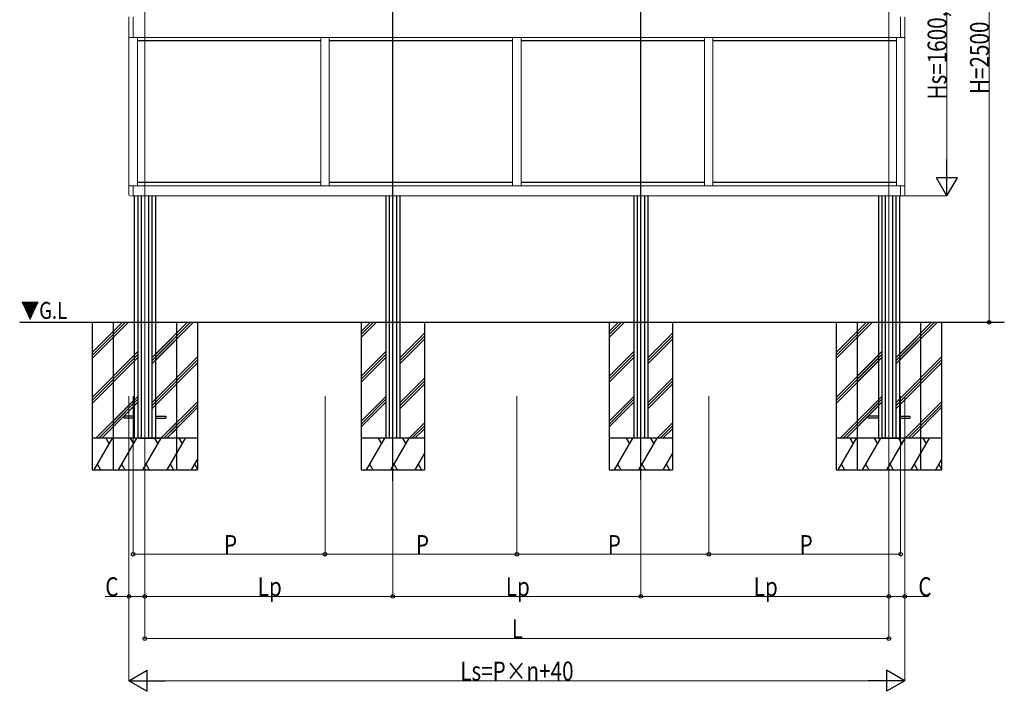
# Model space of a CAD drawing. Extents: x 0 to 1386, y 0 to 2244.
# Drawn here: x 427 to 660, y 1606 to 1765 of the extents above; entities that cross this region are included whole.
import ezdxf

# ---------------------------------------------------------------- set-up
doc = ezdxf.new("R2010")
doc.units = 0
doc.linetypes.add('YCENTER_1', pattern=[13, 10, -1, 1, -1])
doc.linetypes.add('YHIDDEN_1', pattern=[4, 3, -1])
doc.layers.add('USER1', color=3, linetype='CONTINUOUS')
for name, color, linetype, lineweight in [('YKK_11', 7, 'CONTINUOUS', 30), ('YKK_12', 2, 'CONTINUOUS', 13), ('YKK_A1', 4, 'CONTINUOUS', 30), ('YKK_D', 6, 'CONTINUOUS', 13)]:
    doc.layers.add(name, color=color, linetype=linetype, lineweight=lineweight)
doc.styles.add('text-b', font='extslim2.shx', dxfattribs={"width": 0.8, "bigfont": 'extfont2.shx'})

msp = doc.modelspace()

# ---------------------------------------------------------------- linework, layer by layer
at = {"layer": 'YKK_11'}
for p, q in [((515.29, 1655.63), (515.29, 1806.69)), ((574.11, 1655.98), (574.11, 1806.69))]:
    msp.add_line(p, q, dxfattribs=at)
at = {"layer": 'YKK_12', "linetype": 'YCENTER_1', "ltscale": 20}
for p, q in [((456.47, 1806.69), (456.47, 1655.63)), ((515.29, 1806.69), (515.29, 1655.98)), ((574.11, 1806.69), (574.11, 1655.98)), ((632.92, 1806.69), (632.92, 1655.98))]:
    msp.add_line(p, q, dxfattribs=at)
at = {"layer": 'YKK_12', "linetype": 'YCENTER_1'}
for p, q in [((456.47, 1668.25), (456.47, 1663.25)), ((632.92, 1668.25), (632.92, 1663.25))]:
    msp.add_line(p, q, dxfattribs=at)
at = {"layer": 'YKK_A1', "lineweight": 13}
for p, q in [((452.66, 1765.67), (452.66, 1760.77)), ((636.73, 1765.67), (636.73, 1760.77)), ((452.66, 1760.77), (453.7, 1760.77)), ((636.73, 1760.77), (635.7, 1760.77))]:
    msp.add_line(p, q, dxfattribs=at)
at = {"layer": 'YKK_A1', "lineweight": 13, "ltscale": 20}
for p, q in [((453.7, 1760.77), (453.7, 1765.67)), ((635.7, 1760.77), (635.7, 1765.67)), ((452.7, 1725.63), (452.7, 1760.77)), ((635.7, 1760.77), (453.7, 1760.77)), ((454.7, 1725.62), (454.7, 1760.77)), ((498.2, 1725.62), (498.2, 1760.77)), ((500.2, 1725.62), (500.2, 1760.77)), ((543.7, 1725.62), (543.7, 1760.77)), ((545.7, 1725.62), (545.7, 1760.77)), ((589.2, 1725.62), (589.2, 1760.77)), ((591.2, 1725.62), (591.2, 1760.77)), ((634.7, 1725.62), (634.7, 1760.77)), ((636.7, 1725.63), (636.7, 1760.77)), ((453.7, 1725.63), (452.67, 1725.63)), ((452.67, 1723.49), (452.67, 1725.63)), ((453.7, 1723.17), (453.7, 1725.63)), ((635.7, 1725.62), (453.7, 1725.62)), ((635.7, 1723.17), (635.7, 1725.65)), ((635.7, 1725.63), (636.72, 1725.63)), ((636.72, 1723.49), (636.72, 1725.63)), ((453.7, 1723.17), (452.93, 1723.21)), ((453.7, 1723.2), (635.7, 1723.2)), ((635.7, 1723.17), (636.46, 1723.21))]:
    msp.add_line(p, q, dxfattribs=at)
at = {"layer": 'YKK_A1', "linetype": 'YHIDDEN_1', "ltscale": 20}
for p, q in [((498.2, 1760), (454.7, 1760)), ((543.7, 1760), (500.2, 1760)), ((589.2, 1760), (545.7, 1760)), ((634.7, 1760), (591.2, 1760)), ((498.2, 1726.4), (454.7, 1726.4)), ((543.7, 1726.4), (500.2, 1726.4)), ((589.2, 1726.4), (545.7, 1726.4)), ((634.7, 1726.4), (591.2, 1726.4))]:
    msp.add_line(p, q, dxfattribs=at)
at = {"layer": 'YKK_A1'}
for p, q in [((453.97, 1723.2), (453.97, 1693.25)), ((454.82, 1723.2), (454.82, 1665.75)), ((455.6, 1723.2), (455.6, 1665.75)), ((457.35, 1723.2), (457.35, 1665.75)), ((458.12, 1723.2), (458.12, 1665.75)), ((458.97, 1723.2), (458.97, 1693.25)), ((513.64, 1723.2), (513.64, 1665.75)), ((514.41, 1723.2), (514.41, 1665.75)), ((516.16, 1723.2), (516.16, 1665.75)), ((516.94, 1723.2), (516.94, 1665.75)), ((572.46, 1723.2), (572.46, 1665.75)), ((573.23, 1723.2), (573.23, 1665.75)), ((574.98, 1723.2), (574.98, 1665.75)), ((575.76, 1723.2), (575.76, 1665.75)), ((630.42, 1723.2), (630.42, 1693.25)), ((631.27, 1723.2), (631.27, 1665.75)), ((632.05, 1723.2), (632.05, 1665.75)), ((633.8, 1723.2), (633.8, 1665.75)), ((634.57, 1723.2), (634.57, 1665.75)), ((635.42, 1723.2), (635.42, 1693.25))]:
    msp.add_line(p, q, dxfattribs=at)
at = {"layer": 'YKK_A1', "ltscale": 20}
for p, q in [((426.79, 1693.25), (660.29, 1693.25)), ((443.97, 1693.25), (443.97, 1658.25)), ((443.97, 1686.05), (451.17, 1693.25)), ((443.97, 1685.35), (451.88, 1693.25)), ((443.97, 1684.64), (452.58, 1693.25)), ((448.97, 1693.25), (448.97, 1658.25)), ((448.97, 1691.05), (451.17, 1693.25)), ((448.97, 1690.35), (451.88, 1693.25)), ((448.97, 1689.64), (452.58, 1693.25)), ((458.97, 1684.22), (468, 1693.25)), ((458.97, 1684.93), (467.3, 1693.25)), ((458.97, 1685.63), (466.59, 1693.25)), ((463.97, 1693.25), (463.97, 1658.25)), ((468.97, 1693.25), (468.97, 1658.25)), ((507.79, 1693.25), (507.79, 1658.25)), ((507.79, 1691.05), (509.99, 1693.25)), ((507.79, 1690.35), (510.69, 1693.25)), ((507.79, 1689.64), (511.4, 1693.25)), ((522.79, 1693.25), (522.79, 1658.25)), ((566.61, 1693.25), (566.61, 1658.25)), ((566.61, 1691.05), (568.81, 1693.25)), ((566.61, 1690.35), (569.51, 1693.25)), ((566.61, 1689.64), (570.22, 1693.25)), ((581.61, 1693.25), (581.61, 1658.25)), ((620.42, 1693.25), (620.42, 1658.25)), ((620.42, 1686.05), (627.62, 1693.25)), ((620.42, 1685.35), (628.33, 1693.25)), ((620.42, 1684.64), (629.03, 1693.25)), ((625.42, 1693.25), (625.42, 1658.25)), ((625.42, 1691.05), (627.62, 1693.25)), ((625.42, 1690.35), (628.33, 1693.25)), ((625.42, 1689.64), (629.03, 1693.25)), ((635.42, 1684.22), (644.45, 1693.25)), ((635.42, 1684.93), (643.75, 1693.25)), ((635.42, 1685.63), (643.04, 1693.25)), ((640.42, 1693.25), (640.42, 1658.25)), ((645.42, 1693.25), (645.42, 1658.25)), ((458.12, 1684.78), (463.97, 1690.63)), ((516.94, 1684.78), (522.79, 1690.63)), ((575.76, 1684.78), (581.61, 1690.63)), ((634.57, 1684.78), (640.42, 1690.63)), ((458.12, 1684.08), (463.97, 1689.93)), ((458.12, 1683.37), (463.97, 1689.22)), ((516.94, 1684.08), (522.79, 1689.93)), ((516.94, 1683.37), (522.79, 1689.22)), ((575.76, 1684.08), (581.61, 1689.93)), ((575.76, 1683.37), (581.61, 1689.22)), ((634.57, 1684.08), (640.42, 1689.93)), ((634.57, 1683.37), (640.42, 1689.22)), ((448.97, 1680.45), (454.82, 1686.3)), ((507.79, 1680.45), (513.64, 1686.3)), ((566.61, 1680.45), (572.46, 1686.3)), ((625.42, 1680.45), (631.27, 1686.3)), ((443.97, 1675.45), (453.97, 1685.45)), ((443.97, 1674.74), (453.97, 1684.74)), ((443.97, 1674.03), (453.97, 1684.03)), ((448.97, 1679.74), (454.82, 1685.59)), ((448.97, 1679.03), (454.82, 1684.88)), ((458.97, 1675.03), (468.97, 1685.03)), ((458.97, 1674.32), (468.97, 1684.32)), ((458.97, 1673.61), (468.97, 1683.61)), ((507.79, 1679.74), (513.64, 1685.59)), ((507.79, 1679.03), (513.64, 1684.88)), ((566.61, 1679.74), (572.46, 1685.59)), ((566.61, 1679.03), (572.46, 1684.88)), ((620.42, 1675.45), (630.42, 1685.45)), ((620.42, 1674.74), (630.42, 1684.74)), ((620.42, 1674.03), (630.42, 1684.03)), ((625.42, 1679.74), (631.27, 1685.59)), ((625.42, 1679.03), (631.27, 1684.88)), ((635.42, 1675.03), (645.42, 1685.03)), ((635.42, 1674.32), (645.42, 1684.32)), ((635.42, 1673.61), (645.42, 1683.61)), ((458.12, 1674.18), (463.97, 1680.03)), ((458.12, 1673.47), (463.97, 1679.32)), ((516.94, 1674.18), (522.79, 1680.03)), ((516.94, 1673.47), (522.79, 1679.32)), ((575.76, 1674.18), (581.61, 1680.03)), ((575.76, 1673.47), (581.61, 1679.32)), ((634.57, 1674.18), (640.42, 1680.03)), ((634.57, 1673.47), (640.42, 1679.32)), ((458.12, 1672.76), (463.97, 1678.61)), ((516.94, 1672.76), (522.79, 1678.61)), ((575.76, 1672.76), (581.61, 1678.61)), ((634.57, 1672.76), (640.42, 1678.61)), ((444.88, 1665.75), (453.97, 1674.84)), ((448.97, 1669.84), (454.82, 1675.69)), ((448.97, 1669.13), (454.82, 1674.98)), ((448.97, 1668.43), (454.82, 1674.28)), ((460.3, 1665.75), (468.97, 1674.42)), ((507.79, 1669.84), (513.64, 1675.69)), ((507.79, 1669.13), (513.64, 1674.98)), ((507.79, 1668.43), (513.64, 1674.28)), ((566.61, 1669.84), (572.46, 1675.69)), ((566.61, 1669.13), (572.46, 1674.98)), ((566.61, 1668.43), (572.46, 1674.28)), ((621.33, 1665.75), (630.42, 1674.84)), ((625.42, 1669.84), (631.27, 1675.69)), ((625.42, 1669.13), (631.27, 1674.98)), ((625.42, 1668.43), (631.27, 1674.28)), ((636.75, 1665.75), (645.42, 1674.42)), ((445.59, 1665.75), (453.97, 1674.13)), ((446.3, 1665.75), (453.97, 1673.43)), ((461.01, 1665.75), (468.97, 1673.71)), ((461.72, 1665.75), (468.97, 1673.01)), ((622.04, 1665.75), (630.42, 1674.13)), ((622.75, 1665.75), (630.42, 1673.43)), ((637.46, 1665.75), (645.42, 1673.71)), ((638.17, 1665.75), (645.42, 1673.01)), ((460.3, 1665.75), (463.97, 1669.42)), ((461.01, 1665.75), (463.97, 1668.71)), ((461.72, 1665.75), (463.97, 1668.01)), ((519.12, 1665.75), (522.79, 1669.42)), ((519.82, 1665.75), (522.79, 1668.71)), ((520.53, 1665.75), (522.79, 1668.01)), ((577.94, 1665.75), (581.61, 1669.42)), ((578.64, 1665.75), (581.61, 1668.71)), ((579.35, 1665.75), (581.61, 1668.01)), ((636.75, 1665.75), (640.42, 1669.42)), ((637.46, 1665.75), (640.42, 1668.71)), ((638.17, 1665.75), (640.42, 1668.01)), ((468.97, 1665.75), (443.97, 1665.75)), ((444.47, 1658.25), (448.8, 1665.75)), ((448.05, 1664.45), (447.3, 1665.75)), ((463.97, 1665.75), (448.97, 1665.75)), ((450.25, 1658.25), (454.58, 1665.75)), ((450.25, 1658.25), (454.58, 1665.75)), ((453.83, 1664.45), (453.08, 1665.75)), ((453.83, 1664.45), (453.08, 1665.75)), ((456.02, 1658.25), (460.35, 1665.75)), ((456.02, 1658.25), (460.35, 1665.75)), ((459.6, 1664.45), (458.85, 1665.75)), ((459.6, 1664.45), (458.85, 1665.75)), ((461.79, 1658.25), (466.12, 1665.75)), ((465.37, 1664.45), (464.62, 1665.75)), ((522.79, 1665.75), (507.79, 1665.75)), ((509.06, 1658.25), (513.39, 1665.75)), ((512.64, 1664.45), (511.89, 1665.75)), ((514.83, 1658.25), (519.16, 1665.75)), ((518.41, 1664.45), (517.66, 1665.75)), ((581.61, 1665.75), (566.61, 1665.75)), ((567.88, 1658.25), (572.21, 1665.75)), ((571.46, 1664.45), (570.71, 1665.75)), ((573.65, 1658.25), (577.98, 1665.75)), ((577.23, 1664.45), (576.48, 1665.75)), ((645.42, 1665.75), (620.42, 1665.75)), ((620.92, 1658.25), (625.25, 1665.75)), ((624.5, 1664.45), (623.75, 1665.75)), ((640.42, 1665.75), (625.42, 1665.75)), ((626.7, 1658.25), (631.03, 1665.75)), ((626.7, 1658.25), (631.03, 1665.75)), ((630.28, 1664.45), (629.53, 1665.75)), ((630.28, 1664.45), (629.53, 1665.75)), ((632.47, 1658.25), (636.8, 1665.75)), ((632.47, 1658.25), (636.8, 1665.75)), ((636.05, 1664.45), (635.3, 1665.75)), ((636.05, 1664.45), (635.3, 1665.75)), ((638.24, 1658.25), (642.57, 1665.75)), ((641.82, 1664.45), (641.07, 1665.75)), ((461.79, 1658.25), (463.97, 1662.03)), ((467.57, 1658.25), (468.97, 1660.69)), ((520.61, 1658.25), (522.79, 1662.03)), ((579.43, 1658.25), (581.61, 1662.03)), ((638.24, 1658.25), (640.42, 1662.03)), ((644.02, 1658.25), (645.42, 1660.69)), ((443.97, 1658.25), (468.97, 1658.25)), ((445.22, 1659.55), (445.97, 1658.25)), ((448.97, 1658.25), (463.97, 1658.25)), ((451, 1659.55), (451.75, 1658.25)), ((451, 1659.55), (451.75, 1658.25)), ((456.77, 1659.55), (457.52, 1658.25)), ((456.77, 1659.55), (457.52, 1658.25)), ((462.54, 1659.55), (463.29, 1658.25)), ((462.54, 1659.55), (463.29, 1658.25)), ((468.32, 1659.55), (468.97, 1658.42)), ((507.79, 1658.25), (522.79, 1658.25)), ((509.81, 1659.55), (510.56, 1658.25)), ((515.58, 1659.55), (516.33, 1658.25)), ((521.36, 1659.55), (522.11, 1658.25)), ((566.61, 1658.25), (581.61, 1658.25)), ((568.63, 1659.55), (569.38, 1658.25)), ((574.4, 1659.55), (575.15, 1658.25)), ((580.18, 1659.55), (580.93, 1658.25)), ((620.42, 1658.25), (645.42, 1658.25)), ((621.67, 1659.55), (622.42, 1658.25)), ((625.42, 1658.25), (640.42, 1658.25)), ((627.45, 1659.55), (628.2, 1658.25)), ((627.45, 1659.55), (628.2, 1658.25)), ((633.22, 1659.55), (633.97, 1658.25)), ((633.22, 1659.55), (633.97, 1658.25)), ((638.99, 1659.55), (639.74, 1658.25)), ((638.99, 1659.55), (639.74, 1658.25)), ((644.77, 1659.55), (645.42, 1658.42))]:
    msp.add_line(p, q, dxfattribs=at)
at = {"layer": 'YKK_A1', "linetype": 'YHIDDEN_1', "ltscale": 10}
for p, q in [((453.97, 1693.25), (453.97, 1665.75)), ((458.97, 1693.25), (458.97, 1665.75)), ((630.42, 1693.25), (630.42, 1665.75)), ((635.42, 1693.25), (635.42, 1665.75)), ((453.97, 1670.98), (451.47, 1670.98)), ((451.47, 1670.98), (451.47, 1670.53)), ((453.97, 1670.53), (451.47, 1670.53)), ((458.97, 1670.98), (461.47, 1670.98)), ((458.97, 1670.53), (461.47, 1670.53)), ((461.47, 1670.98), (461.47, 1670.53)), ((630.42, 1670.98), (627.92, 1670.98)), ((627.92, 1670.98), (627.92, 1670.53)), ((630.42, 1670.53), (627.92, 1670.53)), ((635.42, 1670.98), (637.92, 1670.98)), ((635.42, 1670.53), (637.92, 1670.53)), ((637.92, 1670.98), (637.92, 1670.53)), ((455.07, 1665.75), (460.07, 1665.75)), ((630.42, 1665.75), (635.42, 1665.75))]:
    msp.add_line(p, q, dxfattribs=at)
at = {"layer": 'YKK_A1', "lineweight": 13, "ltscale": 20}
for centre, start, end in [((452.95, 1723.49), 180, 267), ((636.45, 1723.49), 273, 0)]:
    msp.add_arc(centre, 0.275, start, end, dxfattribs=at)
at = {"layer": 'YKK_D', "ltscale": 20}
for p, q in [((656.7, 1818.25), (656.7, 1693.25)), ((646.7, 1798.25), (646.7, 1728.2)), ((635.75, 1723.2), (646.75, 1723.2)), ((639.25, 1693.25), (656.75, 1693.25)), ((452.7, 1675.7), (452.7, 1608.2)), ((452.7, 1675.7), (452.7, 1628.2)), ((453.7, 1675.7), (453.7, 1638.2)), ((456.47, 1675.7), (456.47, 1628.2)), ((456.47, 1675.7), (456.47, 1628.2)), ((456.47, 1675.65), (456.47, 1618.2)), ((499.2, 1675.7), (499.2, 1638.2)), ((499.2, 1675.7), (499.2, 1638.2)), ((544.7, 1675.7), (544.7, 1638.2)), ((544.7, 1675.65), (544.7, 1638.2)), ((590.2, 1675.7), (590.2, 1638.2)), ((590.2, 1675.7), (590.2, 1638.2)), ((632.92, 1675.65), (632.92, 1618.2)), ((632.92, 1675.6), (632.92, 1628.2)), ((632.92, 1675.6), (632.92, 1628.2)), ((635.7, 1675.7), (635.7, 1638.2)), ((636.7, 1675.7), (636.7, 1628.2)), ((636.7, 1675.65), (636.7, 1608.2)), ((515.29, 1655.58), (515.29, 1628.2)), ((574.11, 1655.93), (574.11, 1628.2)), ((574.11, 1655.58), (574.11, 1628.2)), ((453.7, 1638.25), (499.2, 1638.25)), ((499.2, 1638.25), (544.7, 1638.25)), ((515.29, 1638.2), (515.29, 1628.2)), ((544.7, 1638.25), (590.2, 1638.25)), ((590.2, 1638.25), (635.7, 1638.25)), ((452.7, 1628.25), (447.05, 1628.25)), ((456.47, 1628.25), (452.7, 1628.25)), ((456.47, 1628.25), (515.29, 1628.25)), ((515.29, 1628.25), (574.11, 1628.25)), ((632.92, 1628.25), (574.11, 1628.25)), ((632.92, 1628.25), (636.7, 1628.25)), ((636.7, 1628.25), (642.35, 1628.25)), ((456.47, 1618.25), (632.92, 1618.25)), ((457.7, 1608.25), (631.7, 1608.25))]:
    msp.add_line(p, q, dxfattribs=at)
at = {"layer": 'YKK_D', "lineweight": -2}
for p, q in [((646.7, 1723.2), (646.7, 1731.86)), ((646.7, 1723.2), (644.2, 1727.53)), ((649.2, 1727.53), (644.2, 1727.53)), ((646.7, 1723.2), (649.2, 1727.53)), ((452.7, 1608.25), (457.03, 1610.75)), ((457.03, 1605.75), (457.03, 1610.75)), ((636.7, 1608.25), (632.37, 1610.75)), ((632.37, 1610.75), (632.37, 1605.75)), ((452.7, 1608.25), (457.03, 1605.75)), ((452.7, 1608.25), (461.36, 1608.25)), ((636.7, 1608.25), (628.04, 1608.25)), ((636.7, 1608.25), (632.37, 1605.75))]:
    msp.add_line(p, q, dxfattribs=at)
at = {"layer": 'YKK_D', "linetype": 'ByBlock', "lineweight": -2}
for centre in [(656.7, 1693.25), (453.7, 1638.25), (499.2, 1638.25), (499.2, 1638.25), (544.7, 1638.25), (544.7, 1638.25), (590.2, 1638.25), (590.2, 1638.25), (635.7, 1638.25), (452.7, 1628.25), (456.47, 1628.25), (456.47, 1628.25), (515.29, 1628.25), (515.29, 1628.25), (574.11, 1628.25), (574.11, 1628.25), (632.92, 1628.25), (632.92, 1628.25), (636.7, 1628.25), (456.47, 1618.25), (632.92, 1618.25)]:
    msp.add_circle(centre, 0.425, dxfattribs=at)

# ---------------------------------------------------------------- texts
at = {"layer": 'USER1', "style": 'text-b', "width": 0.8}
msp.add_text('▼G.L', height=4, dxfattribs=at).set_placement((427.07, 1694.06))
at = {"layer": 'YKK_D', "style": 'text-b', "width": 0.8}
for s, p in [('Hs=1600,2000', (646.59, 1746.06)), ('H=2500', (656.66, 1747.35))]:
    msp.add_text(s, height=4.5, rotation=90, dxfattribs=at).set_placement(p)
for s, p in [('P', (475.25, 1638.29)), ('P', (520.75, 1638.29)), ('P', (566.25, 1638.29)), ('P', (611.75, 1638.29)), ('C', (447.09, 1628.29)), ('Lp', (483.24, 1628.31)), ('Lp', (542.06, 1628.31)), ('Lp', (600.87, 1628.31)), ('C', (639.91, 1628.29)), ('L', (543.5, 1618.29)), ('Ls=P×n+40', (531.26, 1608.3))]:
    msp.add_text(s, height=4.5, dxfattribs=at).set_placement(p)

doc.saveas('drawing.dxf')
